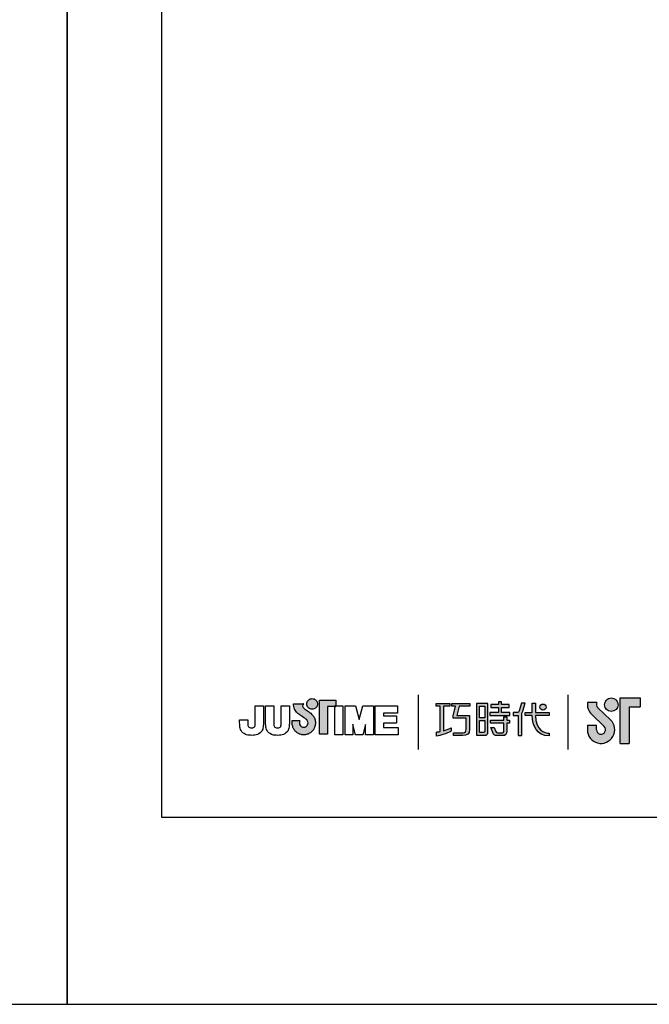
# Model space of a CAD drawing. Units: millimetres. Extents: x 20 to 1428, y -186 to 890.
# Drawn here: x 226 to 280, y 593 to 678 of the extents above; entities that cross this region are included whole.
import ezdxf

# ---------------------------------------------------------------- set-up
doc = ezdxf.new("R2010")
doc.units = ezdxf.units.MM
doc.layers.add('A5', color=136, linetype='Continuous')
doc.layers.add('圖紙邊界', color=1, linetype='Continuous', plot=False)

msp = doc.modelspace()

# ---------------------------------------------------------------- hatches: boundary and pattern name
h = msp.add_hatch(color=256)
h.paths.add_polyline_path([(250.897, 618.204), (250.806, 618.276), (250.707, 618.349), (250.61, 618.419), (250.52, 618.481), (250.447, 618.531), (250.398, 618.565), (250.38, 618.577), (250.328, 618.609), (250.231, 618.696), (250.177, 618.821), (250.207, 618.946), (250.266, 619.018), (250.297, 619.041), (249.414, 619.041), (249.414, 618.912), (249.424, 618.784), (249.452, 618.666), (249.493, 618.56), (249.544, 618.465), (249.602, 618.382), (249.664, 618.309), (249.725, 618.248), (249.783, 618.198), (249.833, 618.159), (249.874, 618.132), (249.901, 618.115), (249.91, 618.11), (249.931, 618.095), (249.987, 618.056), (250.069, 617.998), (250.168, 617.927), (250.274, 617.85), (250.379, 617.771), (250.474, 617.698), (250.549, 617.637), (250.595, 617.593), (250.633, 617.526), (250.656, 617.451), (250.664, 617.371), (250.655, 617.283), (250.627, 617.203), (250.583, 617.132), (250.526, 617.073), (250.457, 617.029), (250.38, 617), (250.295, 616.99), (250.211, 616.999), (250.134, 617.027), (250.066, 617.07), (250.009, 617.128), (249.966, 617.199), (249.937, 617.28), (249.925, 617.371), (249.93, 617.433), (249.937, 617.525), (249.941, 617.573), (249.275, 617.573), (249.284, 617.371), (249.287, 617.289), (249.296, 617.21), (249.311, 617.132), (249.331, 617.057), (249.357, 616.984), (249.387, 616.913), (249.423, 616.846), (249.462, 616.781), (249.507, 616.72), (249.555, 616.663), (249.607, 616.609), (249.663, 616.559), (249.723, 616.514), (249.785, 616.473), (249.851, 616.437), (249.919, 616.405), (249.99, 616.379), (250.064, 616.358), (250.139, 616.343), (250.216, 616.334), (250.295, 616.331), (250.374, 616.334), (250.451, 616.343), (250.526, 616.358), (250.6, 616.379), (250.67, 616.405), (250.739, 616.437), (250.804, 616.473), (250.867, 616.514), (250.926, 616.559), (250.982, 616.609), (251.034, 616.663), (251.082, 616.72), (251.126, 616.781), (251.166, 616.846), (251.201, 616.913), (251.232, 616.984), (251.257, 617.057), (251.277, 617.132), (251.292, 617.21), (251.301, 617.289), (251.304, 617.371), (251.3, 617.462), (251.289, 617.551), (251.271, 617.637), (251.245, 617.721), (251.214, 617.801), (251.176, 617.878), (251.132, 617.951), (251.083, 618.02), (251.029, 618.084), (250.974, 618.139)])
h.paths.add_polyline_path([(251.425, 618.78), (251.459, 618.852), (251.481, 618.931), (251.488, 619.014), (251.481, 619.097), (251.459, 619.176), (251.425, 619.248), (251.379, 619.313), (251.323, 619.368), (251.259, 619.414), (251.187, 619.448), (251.108, 619.47), (251.025, 619.477), (250.941, 619.47), (250.863, 619.448), (250.791, 619.414), (250.726, 619.368), (250.67, 619.313), (250.625, 619.248), (250.59, 619.176), (250.569, 619.097), (250.561, 619.014), (250.569, 618.931), (250.59, 618.852), (250.625, 618.78), (250.67, 618.716), (250.726, 618.66), (250.791, 618.614), (250.863, 618.58), (250.941, 618.558), (251.025, 618.551), (251.108, 618.558), (251.187, 618.58), (251.259, 618.614), (251.323, 618.66), (251.379, 618.716)])
h.paths.add_polyline_path([(252.345, 618.792), (252.989, 618.792), (252.989, 618.863), (253.08, 618.863), (253.08, 619.352), (251.676, 619.352), (251.676, 616.383), (252.345, 616.383)])
at = {"ltscale": 10}
h = msp.add_hatch(color=256, dxfattribs=at)
edge = h.paths.add_edge_path(flags=17)
edge.add_arc((271.088, 618.74), 0.269, 0, 360)
edge = h.paths.add_edge_path()
edge.add_spline(control_points=[(264.736, 619.07), (264.736, 619.07), (264.736, 618.825), (264.736, 618.825)], knot_values=[16, 16, 16, 16, 17, 17, 17, 17], degree=3, periodic=0)
edge.add_spline(control_points=[(264.736, 618.825), (264.736, 618.825), (263.814, 618.825), (263.814, 618.825)], knot_values=[0, 0, 0, 0, 1, 1, 1, 1], degree=3, periodic=0)
edge.add_spline(control_points=[(263.814, 618.825), (263.814, 618.825), (263.592, 618.015), (263.592, 618.015)], knot_values=[1, 1, 1, 1, 2, 2, 2, 2], degree=3, periodic=0)
edge.add_spline(control_points=[(263.592, 618.015), (263.592, 618.015), (264.71, 618.015), (264.71, 618.015)], knot_values=[2, 2, 2, 2, 3, 3, 3, 3], degree=3, periodic=0)
edge.add_spline(control_points=[(264.71, 618.015), (264.71, 618.015), (264.71, 616.811), (264.71, 616.811)], knot_values=[3, 3, 3, 3, 4, 4, 4, 4], degree=3, periodic=0)
edge.add_spline(control_points=[(264.71, 616.811), (264.71, 616.374), (264.461, 616.27), (264.123, 616.27)], knot_values=[4, 4, 4, 4, 5, 5, 5, 5], degree=3, periodic=0)
edge.add_spline(control_points=[(264.123, 616.27), (264.123, 616.27), (263.301, 616.271), (263.301, 616.271)], knot_values=[5, 5, 5, 5, 6, 6, 6, 6], degree=3, periodic=0)
edge.add_spline(control_points=[(263.301, 616.271), (263.301, 616.271), (263.301, 616.518), (263.301, 616.518)], knot_values=[6, 6, 6, 6, 7, 7, 7, 7], degree=3, periodic=0)
edge.add_spline(control_points=[(263.301, 616.518), (263.301, 616.518), (264.148, 616.517), (264.148, 616.517)], knot_values=[7, 7, 7, 7, 8, 8, 8, 8], degree=3, periodic=0)
edge.add_spline(control_points=[(264.148, 616.517), (264.32, 616.517), (264.408, 616.613), (264.408, 616.791)], knot_values=[8, 8, 8, 8, 9, 9, 9, 9], degree=3, periodic=0)
edge.add_spline(control_points=[(264.408, 616.791), (264.408, 616.791), (264.408, 617.768), (264.408, 617.768)], knot_values=[9, 9, 9, 9, 10, 10, 10, 10], degree=3, periodic=0)
edge.add_spline(control_points=[(264.408, 617.768), (264.408, 617.768), (263.267, 617.768), (263.267, 617.768)], knot_values=[10, 10, 10, 10, 11, 11, 11, 11], degree=3, periodic=0)
edge.add_spline(control_points=[(263.267, 617.768), (263.267, 617.768), (263.267, 617.992), (263.267, 617.992)], knot_values=[11, 11, 11, 11, 12, 12, 12, 12], degree=3, periodic=0)
edge.add_spline(control_points=[(263.267, 617.992), (263.267, 617.992), (263.488, 618.825), (263.488, 618.825)], knot_values=[12, 12, 12, 12, 13, 13, 13, 13], degree=3, periodic=0)
edge.add_spline(control_points=[(263.488, 618.825), (263.488, 618.825), (263.16, 618.825), (263.16, 618.825)], knot_values=[13, 13, 13, 13, 14, 14, 14, 14], degree=3, periodic=0)
edge.add_spline(control_points=[(263.16, 618.825), (263.16, 618.825), (263.16, 619.07), (263.16, 619.07)], knot_values=[14, 14, 14, 14, 15, 15, 15, 15], degree=3, periodic=0)
edge.add_spline(control_points=[(263.16, 619.07), (263.16, 619.07), (264.736, 619.07), (264.736, 619.07)], knot_values=[15, 15, 15, 15, 16, 16, 16, 16], degree=3, periodic=0)
edge = h.paths.add_edge_path()
edge.add_spline(control_points=[(262.989, 619.07), (262.989, 619.07), (262.989, 618.823), (262.989, 618.823)], knot_values=[11, 11, 11, 11, 12, 12, 12, 12], degree=3, periodic=0)
edge.add_spline(control_points=[(262.989, 618.823), (262.989, 618.823), (262.454, 618.822), (262.454, 618.822)], knot_values=[0, 0, 0, 0, 1, 1, 1, 1], degree=3, periodic=0)
edge.add_spline(control_points=[(262.454, 618.822), (262.454, 618.822), (262.454, 616.694), (262.454, 616.694)], knot_values=[1, 1, 1, 1, 2, 2, 2, 2], degree=3, periodic=0)
edge.add_spline(control_points=[(262.454, 616.694), (262.658, 616.75), (262.874, 616.827), (263.096, 616.947)], knot_values=[2, 2, 2, 2, 3, 3, 3, 3], degree=3, periodic=0)
edge.add_spline(control_points=[(263.096, 616.947), (263.096, 616.947), (263.096, 616.653), (263.096, 616.653)], knot_values=[3, 3, 3, 3, 4, 4, 4, 4], degree=3, periodic=0)
edge.add_spline(control_points=[(263.096, 616.653), (263.096, 616.653), (262.701, 616.377), (261.825, 616.226)], knot_values=[4, 4, 4, 4, 5, 5, 5, 5], degree=3, periodic=0)
edge.add_spline(control_points=[(261.825, 616.226), (261.825, 616.226), (261.825, 616.574), (261.825, 616.574)], knot_values=[5, 5, 5, 5, 6, 6, 6, 6], degree=3, periodic=0)
edge.add_spline(control_points=[(261.825, 616.574), (261.9, 616.58), (262.016, 616.594), (262.155, 616.621)], knot_values=[6, 6, 6, 6, 7, 7, 7, 7], degree=3, periodic=0)
edge.add_spline(control_points=[(262.155, 616.621), (262.155, 616.621), (262.155, 618.822), (262.155, 618.822)], knot_values=[7, 7, 7, 7, 8, 8, 8, 8], degree=3, periodic=0)
edge.add_spline(control_points=[(262.155, 618.822), (262.155, 618.822), (261.816, 618.823), (261.816, 618.823)], knot_values=[8, 8, 8, 8, 9, 9, 9, 9], degree=3, periodic=0)
edge.add_spline(control_points=[(261.816, 618.823), (261.816, 618.823), (261.816, 619.07), (261.816, 619.07)], knot_values=[9, 9, 9, 9, 10, 10, 10, 10], degree=3, periodic=0)
edge.add_spline(control_points=[(261.816, 619.07), (261.816, 619.07), (262.989, 619.07), (262.989, 619.07)], knot_values=[10, 10, 10, 10, 11, 11, 11, 11], degree=3, periodic=0)
edge = h.paths.add_edge_path()
edge.add_spline(control_points=[(269.536, 618.02), (269.536, 618.02), (269.536, 618.271), (269.536, 618.271)], knot_values=[11, 11, 11, 11, 12, 12, 12, 12], degree=3, periodic=0)
edge.add_spline(control_points=[(269.536, 618.271), (269.536, 618.271), (270.149, 618.271), (270.149, 618.271)], knot_values=[0, 0, 0, 0, 1, 1, 1, 1], degree=3, periodic=0)
edge.add_spline(control_points=[(270.149, 618.271), (270.149, 618.271), (270.149, 619.078), (270.149, 619.078)], knot_values=[1, 1, 1, 1, 2, 2, 2, 2], degree=3, periodic=0)
edge.add_spline(control_points=[(270.149, 619.078), (270.149, 619.078), (270.434, 619.078), (270.434, 619.078)], knot_values=[2, 2, 2, 2, 3, 3, 3, 3], degree=3, periodic=0)
edge.add_spline(control_points=[(270.434, 619.078), (270.434, 619.078), (270.434, 618.271), (270.434, 618.271)], knot_values=[3, 3, 3, 3, 4, 4, 4, 4], degree=3, periodic=0)
edge.add_spline(control_points=[(270.434, 618.271), (270.434, 618.271), (271.616, 618.271), (271.616, 618.271)], knot_values=[4, 4, 4, 4, 5, 5, 5, 5], degree=3, periodic=0)
edge.add_spline(control_points=[(271.616, 618.271), (271.616, 618.271), (271.616, 618.02), (271.616, 618.02)], knot_values=[5, 5, 5, 5, 6, 6, 6, 6], degree=3, periodic=0)
edge.add_spline(control_points=[(271.616, 618.02), (271.616, 618.02), (270.434, 618.02), (270.434, 618.02)], knot_values=[6, 6, 6, 6, 7, 7, 7, 7], degree=3, periodic=0)
edge.add_spline(control_points=[(270.434, 618.02), (270.454, 616.675), (271.25, 616.476), (271.623, 616.476)], knot_values=[7, 7, 7, 7, 8, 8, 8, 8], degree=3, periodic=0)
edge.add_spline(control_points=[(271.623, 616.476), (271.623, 616.476), (271.623, 616.243), (271.623, 616.243)], knot_values=[8, 8, 8, 8, 9, 9, 9, 9], degree=3, periodic=0)
edge.add_spline(control_points=[(271.623, 616.243), (270.551, 616.243), (270.166, 617.091), (270.149, 618.02)], knot_values=[9, 9, 9, 9, 10, 10, 10, 10], degree=3, periodic=0)
edge.add_spline(control_points=[(270.149, 618.02), (270.149, 618.02), (269.536, 618.02), (269.536, 618.02)], knot_values=[10, 10, 10, 10, 11, 11, 11, 11], degree=3, periodic=0)
edge = h.paths.add_edge_path()
edge.add_spline(control_points=[(266.549, 616.98), (266.549, 616.98), (266.833, 616.98), (266.833, 616.98)], knot_values=[21, 21, 21, 21, 22, 22, 22, 22], degree=3, periodic=0)
edge.add_spline(control_points=[(266.833, 616.98), (266.833, 616.98), (266.998, 616.618), (266.998, 616.618)], knot_values=[0, 0, 0, 0, 1, 1, 1, 1], degree=3, periodic=0)
edge.add_spline(control_points=[(266.998, 616.618), (267.024, 616.553), (267.078, 616.52), (267.149, 616.52)], knot_values=[1, 1, 1, 1, 2, 2, 2, 2], degree=3, periodic=0)
edge.add_spline(control_points=[(267.149, 616.52), (267.149, 616.52), (267.297, 616.52), (267.297, 616.52)], knot_values=[2, 2, 2, 2, 3, 3, 3, 3], degree=3, periodic=0)
edge.add_spline(control_points=[(267.297, 616.52), (267.297, 616.52), (267.573, 616.52), (267.573, 616.52)], knot_values=[3, 3, 3, 3, 4, 4, 4, 4], degree=3, periodic=0)
edge.add_spline(control_points=[(267.573, 616.52), (267.666, 616.52), (267.676, 616.558), (267.676, 616.654)], knot_values=[4, 4, 4, 4, 5, 5, 5, 5], degree=3, periodic=0)
edge.add_spline(control_points=[(267.676, 616.654), (267.676, 616.654), (267.676, 617.354), (267.676, 617.354)], knot_values=[5, 5, 5, 5, 6, 6, 6, 6], degree=3, periodic=0)
edge.add_spline(control_points=[(267.676, 617.354), (267.676, 617.354), (266.534, 617.354), (266.534, 617.354)], knot_values=[6, 6, 6, 6, 7, 7, 7, 7], degree=3, periodic=0)
edge.add_spline(control_points=[(266.534, 617.354), (266.534, 617.354), (266.534, 617.605), (266.534, 617.605)], knot_values=[7, 7, 7, 7, 8, 8, 8, 8], degree=3, periodic=0)
edge.add_spline(control_points=[(266.534, 617.605), (266.534, 617.605), (267.676, 617.605), (267.676, 617.605)], knot_values=[8, 8, 8, 8, 9, 9, 9, 9], degree=3, periodic=0)
edge.add_spline(control_points=[(267.676, 617.605), (267.676, 617.605), (267.676, 617.895), (267.676, 617.895)], knot_values=[9, 9, 9, 9, 10, 10, 10, 10], degree=3, periodic=0)
edge.add_spline(control_points=[(267.676, 617.895), (267.676, 617.895), (267.938, 617.895), (267.938, 617.895)], knot_values=[10, 10, 10, 10, 11, 11, 11, 11], degree=3, periodic=0)
edge.add_spline(control_points=[(267.938, 617.895), (267.938, 617.895), (267.938, 617.605), (267.938, 617.605)], knot_values=[11, 11, 11, 11, 12, 12, 12, 12], degree=3, periodic=0)
edge.add_spline(control_points=[(267.938, 617.605), (267.938, 617.605), (268.179, 617.605), (268.179, 617.605)], knot_values=[12, 12, 12, 12, 13, 13, 13, 13], degree=3, periodic=0)
edge.add_spline(control_points=[(268.179, 617.605), (268.179, 617.605), (268.179, 617.354), (268.179, 617.354)], knot_values=[13, 13, 13, 13, 14, 14, 14, 14], degree=3, periodic=0)
edge.add_spline(control_points=[(268.179, 617.354), (268.179, 617.354), (267.938, 617.354), (267.938, 617.354)], knot_values=[14, 14, 14, 14, 15, 15, 15, 15], degree=3, periodic=0)
edge.add_spline(control_points=[(267.938, 617.354), (267.938, 617.354), (267.938, 616.65), (267.938, 616.65)], knot_values=[15, 15, 15, 15, 16, 16, 16, 16], degree=3, periodic=0)
edge.add_spline(control_points=[(267.938, 616.65), (267.938, 616.354), (267.833, 616.271), (267.584, 616.271)], knot_values=[16, 16, 16, 16, 17, 17, 17, 17], degree=3, periodic=0)
edge.add_spline(control_points=[(267.584, 616.271), (267.584, 616.271), (267.287, 616.271), (267.287, 616.271)], knot_values=[17, 17, 17, 17, 18, 18, 18, 18], degree=3, periodic=0)
edge.add_spline(control_points=[(267.287, 616.271), (267.287, 616.271), (266.995, 616.271), (266.995, 616.271)], knot_values=[18, 18, 18, 18, 19, 19, 19, 19], degree=3, periodic=0)
edge.add_spline(control_points=[(266.995, 616.271), (266.927, 616.271), (266.847, 616.307), (266.797, 616.403)], knot_values=[19, 19, 19, 19, 20, 20, 20, 20], degree=3, periodic=0)
edge.add_spline(control_points=[(266.797, 616.403), (266.797, 616.403), (266.549, 616.98), (266.549, 616.98)], knot_values=[20, 20, 20, 20, 21, 21, 21, 21], degree=3, periodic=0)
edge = h.paths.add_edge_path()
edge.add_spline(control_points=[(266.306, 616.581), (266.306, 616.581), (266.306, 619.068), (266.306, 619.068)], knot_values=[4, 4, 4, 4, 5, 5, 5, 5], degree=3, periodic=0)
edge.add_spline(control_points=[(266.306, 619.068), (266.306, 619.068), (265.31, 619.068), (265.31, 619.068)], knot_values=[0, 0, 0, 0, 1, 1, 1, 1], degree=3, periodic=0)
edge.add_spline(control_points=[(265.31, 619.068), (265.31, 619.068), (265.31, 616.295), (265.31, 616.295)], knot_values=[1, 1, 1, 1, 2, 2, 2, 2], degree=3, periodic=0)
edge.add_spline(control_points=[(265.31, 616.295), (265.31, 616.295), (266.01, 616.295), (266.01, 616.295)], knot_values=[2, 2, 2, 2, 3, 3, 3, 3], degree=3, periodic=0)
edge.add_spline(control_points=[(266.01, 616.295), (266.152, 616.295), (266.306, 616.407), (266.306, 616.581)], knot_values=[3, 3, 3, 3, 4, 4, 4, 4], degree=3, periodic=0)
edge = h.paths.add_edge_path(flags=16)
edge.add_spline(control_points=[(266.04, 617.577), (266.04, 617.577), (266.04, 616.661), (266.04, 616.661)], knot_values=[4, 4, 4, 4, 5, 5, 5, 5], degree=3, periodic=0)
edge.add_spline(control_points=[(266.04, 616.661), (266.04, 616.582), (265.988, 616.542), (265.909, 616.542)], knot_values=[0, 0, 0, 0, 1, 1, 1, 1], degree=3, periodic=0)
edge.add_spline(control_points=[(265.909, 616.542), (265.909, 616.542), (265.573, 616.542), (265.573, 616.542)], knot_values=[1, 1, 1, 1, 2, 2, 2, 2], degree=3, periodic=0)
edge.add_spline(control_points=[(265.573, 616.542), (265.573, 616.542), (265.573, 617.577), (265.573, 617.577)], knot_values=[2, 2, 2, 2, 3, 3, 3, 3], degree=3, periodic=0)
edge.add_spline(control_points=[(265.573, 617.577), (265.573, 617.577), (266.04, 617.577), (266.04, 617.577)], knot_values=[3, 3, 3, 3, 4, 4, 4, 4], degree=3, periodic=0)
h.paths.add_polyline_path([(266.04, 618.821), (266.04, 617.824), (265.573, 617.824), (265.573, 618.821)], flags=16)
edge = h.paths.add_edge_path()
edge.add_spline(control_points=[(269.236, 618.133), (269.236, 618.133), (269.393, 618.541), (269.528, 619.071)], knot_values=[9, 9, 9, 9, 10, 10, 10, 10], degree=3, periodic=0)
edge.add_spline(control_points=[(269.528, 619.071), (269.474, 619.071), (269.217, 619.071), (269.217, 619.071)], knot_values=[0, 0, 0, 0, 1, 1, 1, 1], degree=3, periodic=0)
edge.add_spline(control_points=[(269.217, 619.071), (269.217, 619.071), (269.019, 618.42), (269.019, 618.42)], knot_values=[1, 1, 1, 1, 2, 2, 2, 2], degree=3, periodic=0)
edge.add_spline(control_points=[(269.019, 618.42), (268.99, 618.342), (268.943, 618.272), (268.871, 618.272)], knot_values=[2, 2, 2, 2, 3, 3, 3, 3], degree=3, periodic=0)
edge.add_spline(control_points=[(268.871, 618.272), (268.871, 618.272), (268.482, 618.272), (268.482, 618.272)], knot_values=[3, 3, 3, 3, 4, 4, 4, 4], degree=3, periodic=0)
edge.add_spline(control_points=[(268.482, 618.272), (268.482, 618.272), (268.482, 618.02), (268.482, 618.02)], knot_values=[4, 4, 4, 4, 5, 5, 5, 5], degree=3, periodic=0)
edge.add_spline(control_points=[(268.482, 618.02), (268.482, 618.02), (268.932, 618.02), (268.932, 618.02)], knot_values=[5, 5, 5, 5, 6, 6, 6, 6], degree=3, periodic=0)
edge.add_spline(control_points=[(268.932, 618.02), (268.932, 618.02), (268.932, 616.27), (268.932, 616.27)], knot_values=[6, 6, 6, 6, 7, 7, 7, 7], degree=3, periodic=0)
edge.add_spline(control_points=[(268.932, 616.27), (268.932, 616.27), (269.236, 616.27), (269.236, 616.27)], knot_values=[7, 7, 7, 7, 8, 8, 8, 8], degree=3, periodic=0)
edge.add_spline(control_points=[(269.236, 616.27), (269.236, 616.27), (269.236, 618.133), (269.236, 618.133)], knot_values=[8, 8, 8, 8, 9, 9, 9, 9], degree=3, periodic=0)
h.paths.add_polyline_path([(267.483, 618.705), (268.138, 618.705), (268.138, 618.955), (267.483, 618.955), (267.483, 619.194), (267.21, 619.194), (267.21, 618.955), (266.548, 618.955), (266.548, 618.705), (267.21, 618.705), (267.21, 618.267), (266.479, 618.267), (266.479, 618.02), (268.22, 618.02), (268.22, 618.267), (267.483, 618.267)])
h = msp.add_hatch(color=256)
h.paths.add_polyline_path([(275.775, 619.151), (274.956, 619.151, 0.241208), (275.305, 618.125), (276.407, 617.059, -1.509937), (275.735, 616.775), (275.735, 617.171), (274.943, 617.171), (274.943, 616.775, 1.509937), (276.958, 617.628), (275.856, 618.694, -0.323109)])
h.paths.add_polyline_path([(279.537, 619.547), (277.794, 619.547), (277.794, 615.587), (278.586, 615.587), (278.586, 618.755), (279.537, 618.755)])
msp.add_hatch(color=256).paths.add_polyline_path([(276.433, 618.953, 1), (277.621, 618.953, 1)])

# ---------------------------------------------------------------- linework, layer by layer
for p, q in [((260.243, 619.821), (260.243, 615.059)), ((273.285, 615.059), (273.285, 619.821)), ((246.078, 618.863), (246.79, 618.863)), ((246.078, 617.474), (246.078, 618.863)), ((246.79, 618.863), (246.79, 617.537)), ((246.972, 618.863), (247.684, 618.863)), ((246.972, 617.519), (246.972, 618.863)), ((247.684, 618.863), (247.684, 617.5)), ((248.332, 618.863), (249.044, 618.863)), ((248.332, 617.474), (248.332, 618.863)), ((249.044, 618.863), (249.044, 617.537)), ((249.414, 619.041), (250.297, 619.041)), ((249.414, 618.912), (249.414, 619.041)), ((249.424, 618.784), (249.414, 618.912)), ((249.452, 618.666), (249.424, 618.784)), ((250.207, 618.946), (250.177, 618.821)), ((250.177, 618.821), (250.231, 618.696)), ((250.266, 619.018), (250.207, 618.946)), ((250.297, 619.041), (250.266, 619.018)), ((250.561, 619.014), (250.569, 619.097)), ((250.569, 618.931), (250.561, 619.014)), ((250.569, 619.097), (250.59, 619.176)), ((250.59, 618.852), (250.569, 618.931)), ((250.59, 619.176), (250.625, 619.248)), ((250.625, 618.78), (250.59, 618.852)), ((250.625, 619.248), (250.67, 619.313)), ((250.67, 618.716), (250.625, 618.78)), ((250.67, 619.313), (250.726, 619.368)), ((250.726, 619.368), (250.791, 619.414)), ((250.791, 619.414), (250.863, 619.448)), ((250.863, 619.448), (250.941, 619.47)), ((250.941, 619.47), (251.025, 619.477)), ((251.025, 619.477), (251.108, 619.47)), ((251.108, 619.47), (251.187, 619.448)), ((251.187, 619.448), (251.259, 619.414)), ((251.259, 619.414), (251.323, 619.368)), ((251.323, 619.368), (251.379, 619.313)), ((251.379, 619.313), (251.425, 619.248)), ((251.425, 618.78), (251.379, 618.716)), ((251.425, 619.248), (251.459, 619.176)), ((251.459, 618.852), (251.425, 618.78)), ((251.459, 619.176), (251.481, 619.097)), ((251.481, 618.931), (251.459, 618.852)), ((251.481, 619.097), (251.488, 619.014)), ((251.488, 619.014), (251.481, 618.931)), ((251.676, 619.352), (253.08, 619.352)), ((251.676, 616.383), (251.676, 619.352)), ((253.08, 618.792), (252.345, 618.792)), ((252.345, 618.792), (252.345, 616.383)), ((253.08, 618.863), (252.989, 618.863)), ((252.989, 618.863), (252.989, 618.792)), ((252.989, 618.863), (253.702, 618.863)), ((252.989, 616.328), (252.989, 618.863)), ((252.989, 618.792), (253.08, 618.792)), ((253.08, 619.352), (253.08, 618.792)), ((253.08, 618.792), (253.08, 618.863)), ((253.702, 618.863), (253.702, 616.328)), ((253.883, 618.863), (254.795, 618.863)), ((253.883, 616.328), (253.883, 618.863)), ((254.795, 618.863), (255.112, 617.671)), ((255.112, 617.671), (255.426, 618.863)), ((255.426, 618.863), (256.341, 618.863)), ((256.341, 618.863), (256.341, 616.328)), ((256.502, 618.863), (258.447, 618.863)), ((256.502, 616.328), (256.502, 618.863)), ((258.447, 618.863), (258.447, 618.225)), ((275.775, 619.151), (274.956, 619.151)), ((277.794, 615.587), (277.794, 619.547)), ((277.794, 619.547), (279.537, 619.547)), ((278.586, 618.755), (278.586, 615.587)), ((278.586, 618.755), (279.537, 618.755)), ((279.537, 619.547), (279.537, 618.755)), ((249.493, 618.56), (249.452, 618.666)), ((249.544, 618.465), (249.493, 618.56)), ((249.602, 618.382), (249.544, 618.465)), ((249.664, 618.309), (249.602, 618.382)), ((249.725, 618.248), (249.664, 618.309)), ((249.783, 618.198), (249.725, 618.248)), ((249.833, 618.159), (249.783, 618.198)), ((249.874, 618.132), (249.833, 618.159)), ((249.901, 618.115), (249.874, 618.132)), ((249.91, 618.11), (249.901, 618.115)), ((249.931, 618.095), (249.91, 618.11)), ((249.987, 618.056), (249.931, 618.095)), ((250.069, 617.998), (249.987, 618.056)), ((250.168, 617.927), (250.069, 617.998)), ((250.274, 617.85), (250.168, 617.927)), ((250.231, 618.696), (250.328, 618.609)), ((250.328, 618.609), (250.38, 618.577)), ((250.38, 618.577), (250.398, 618.565)), ((250.398, 618.565), (250.447, 618.531)), ((250.447, 618.531), (250.52, 618.481)), ((250.52, 618.481), (250.61, 618.419)), ((250.61, 618.419), (250.707, 618.349)), ((250.726, 618.66), (250.67, 618.716)), ((250.707, 618.349), (250.806, 618.276)), ((250.791, 618.614), (250.726, 618.66)), ((250.863, 618.58), (250.791, 618.614)), ((250.806, 618.276), (250.897, 618.204)), ((250.941, 618.558), (250.863, 618.58)), ((250.897, 618.204), (250.974, 618.139)), ((251.025, 618.551), (250.941, 618.558)), ((250.974, 618.139), (251.029, 618.084)), ((251.108, 618.558), (251.025, 618.551)), ((251.029, 618.084), (251.083, 618.02)), ((251.083, 618.02), (251.132, 617.951)), ((251.187, 618.58), (251.108, 618.558)), ((251.132, 617.951), (251.176, 617.878)), ((251.259, 618.614), (251.187, 618.58)), ((251.323, 618.66), (251.259, 618.614)), ((251.379, 618.716), (251.323, 618.66)), ((257.215, 618.225), (257.215, 617.97)), ((258.447, 618.225), (257.215, 618.225)), ((257.215, 617.97), (258.362, 617.97)), ((258.362, 617.97), (258.362, 617.334)), ((275.305, 618.125), (276.407, 617.059)), ((275.856, 618.694), (276.958, 617.628)), ((244.718, 617.491), (244.718, 617.635)), ((244.718, 617.635), (245.43, 617.635)), ((245.43, 617.635), (245.43, 617.473)), ((249.275, 617.573), (249.941, 617.573)), ((249.284, 617.371), (249.275, 617.573)), ((249.287, 617.289), (249.284, 617.371)), ((249.296, 617.21), (249.287, 617.289)), ((249.311, 617.132), (249.296, 617.21)), ((249.331, 617.057), (249.311, 617.132)), ((249.357, 616.984), (249.331, 617.057)), ((249.93, 617.433), (249.925, 617.371)), ((249.925, 617.371), (249.937, 617.28)), ((249.937, 617.525), (249.93, 617.433)), ((249.941, 617.573), (249.937, 617.525)), ((249.937, 617.28), (249.966, 617.199)), ((249.966, 617.199), (250.009, 617.128)), ((250.009, 617.128), (250.066, 617.07)), ((250.066, 617.07), (250.134, 617.027)), ((250.379, 617.771), (250.274, 617.85)), ((250.474, 617.698), (250.379, 617.771)), ((250.457, 617.029), (250.526, 617.073)), ((250.549, 617.637), (250.474, 617.698)), ((250.526, 617.073), (250.583, 617.132)), ((250.595, 617.593), (250.549, 617.637)), ((250.583, 617.132), (250.627, 617.203)), ((250.633, 617.526), (250.595, 617.593)), ((250.627, 617.203), (250.655, 617.283)), ((250.656, 617.451), (250.633, 617.526)), ((250.655, 617.283), (250.664, 617.371)), ((250.664, 617.371), (250.656, 617.451)), ((251.176, 617.878), (251.214, 617.801)), ((251.214, 617.801), (251.245, 617.721)), ((251.257, 617.057), (251.232, 616.984)), ((251.245, 617.721), (251.271, 617.637)), ((251.277, 617.132), (251.257, 617.057)), ((251.271, 617.637), (251.289, 617.551)), ((251.292, 617.21), (251.277, 617.132)), ((251.289, 617.551), (251.3, 617.462)), ((251.301, 617.289), (251.292, 617.21)), ((251.3, 617.462), (251.304, 617.371)), ((251.304, 617.371), (251.301, 617.289)), ((254.563, 617.249), (254.563, 616.328)), ((254.791, 616.328), (254.563, 617.235)), ((255.661, 617.239), (255.431, 616.328)), ((255.661, 616.328), (255.661, 617.245)), ((257.215, 617.334), (257.215, 616.964)), ((258.362, 617.334), (257.215, 617.334)), ((274.943, 617.171), (275.735, 617.171)), ((274.943, 617.171), (274.943, 616.715)), ((275.735, 616.775), (275.735, 617.171)), ((249.387, 616.913), (249.357, 616.984)), ((249.423, 616.846), (249.387, 616.913)), ((249.462, 616.781), (249.423, 616.846)), ((249.507, 616.72), (249.462, 616.781)), ((249.555, 616.663), (249.507, 616.72)), ((249.607, 616.609), (249.555, 616.663)), ((249.663, 616.559), (249.607, 616.609)), ((249.723, 616.514), (249.663, 616.559)), ((249.785, 616.473), (249.723, 616.514)), ((249.851, 616.437), (249.785, 616.473)), ((249.919, 616.405), (249.851, 616.437)), ((249.99, 616.379), (249.919, 616.405)), ((250.064, 616.358), (249.99, 616.379)), ((250.139, 616.343), (250.064, 616.358)), ((250.134, 617.027), (250.211, 616.999)), ((250.216, 616.334), (250.139, 616.343)), ((250.211, 616.999), (250.295, 616.99)), ((250.295, 616.331), (250.216, 616.334)), ((250.295, 616.99), (250.38, 617)), ((250.374, 616.334), (250.295, 616.331)), ((250.451, 616.343), (250.374, 616.334)), ((250.38, 617), (250.457, 617.029)), ((250.526, 616.358), (250.451, 616.343)), ((250.6, 616.379), (250.526, 616.358)), ((250.67, 616.405), (250.6, 616.379)), ((250.739, 616.437), (250.67, 616.405)), ((250.804, 616.473), (250.739, 616.437)), ((250.867, 616.514), (250.804, 616.473)), ((250.926, 616.559), (250.867, 616.514)), ((250.982, 616.609), (250.926, 616.559)), ((251.034, 616.663), (250.982, 616.609)), ((251.082, 616.72), (251.034, 616.663)), ((251.126, 616.781), (251.082, 616.72)), ((251.166, 616.846), (251.126, 616.781)), ((251.201, 616.913), (251.166, 616.846)), ((251.232, 616.984), (251.201, 616.913)), ((252.345, 616.383), (251.676, 616.383)), ((253.702, 616.328), (252.989, 616.328)), ((254.563, 616.328), (253.883, 616.328)), ((255.431, 616.328), (254.791, 616.328)), ((256.341, 616.328), (255.661, 616.328)), ((258.491, 616.328), (256.502, 616.328)), ((257.215, 616.964), (258.491, 616.964)), ((258.491, 616.964), (258.491, 616.328)), ((277.794, 615.587), (278.586, 615.587))]:
    msp.add_line(p, q)
at = {"color": 7}
for p, q in [((265.573, 617.824), (265.573, 618.821)), ((265.573, 618.821), (266.04, 618.821)), ((266.04, 618.821), (266.04, 617.824)), ((267.21, 618.955), (266.548, 618.955)), ((266.548, 618.955), (266.548, 618.705)), ((267.483, 619.194), (267.21, 619.194)), ((267.21, 619.194), (267.21, 618.955)), ((267.483, 618.955), (267.483, 619.194)), ((268.138, 618.955), (267.483, 618.955)), ((268.138, 618.705), (268.138, 618.955)), ((267.21, 618.267), (266.479, 618.267)), ((266.479, 618.267), (266.479, 618.02)), ((266.479, 618.02), (268.22, 618.02)), ((266.548, 618.705), (267.21, 618.705)), ((267.21, 618.705), (267.21, 618.267)), ((267.483, 618.267), (267.483, 618.705)), ((267.483, 618.705), (268.138, 618.705)), ((268.22, 618.267), (267.483, 618.267)), ((268.22, 618.02), (268.22, 618.267)), ((266.04, 617.824), (265.573, 617.824))]:
    msp.add_line(p, q, dxfattribs=at)
for points in [[(246.79, 617.538), (246.79, 617.458), (246.79, 617.375), (246.789, 617.288), (246.785, 617.198), (246.778, 617.107), (246.766, 617.015), (246.747, 616.924), (246.722, 616.834), (246.687, 616.748), (246.641, 616.665), (246.584, 616.587), (246.495, 616.5), (246.389, 616.426), (246.269, 616.366), (246.163, 616.331), (246.047, 616.307), (245.92, 616.294), (245.782, 616.289), (245.651, 616.292), (245.531, 616.302), (245.422, 616.318), (245.322, 616.342), (245.234, 616.374), (245.113, 616.438), (245.009, 616.515), (244.921, 616.605), (244.852, 616.703), (244.801, 616.804), (244.767, 616.908), (244.751, 616.987), (244.739, 617.068), (244.73, 617.158), (244.723, 617.258), (244.719, 617.368), (244.718, 617.491)], [(245.43, 617.474), (245.432, 617.31), (245.438, 617.204), (245.445, 617.145), (245.465, 617.084), (245.496, 617.035), (245.538, 616.994), (245.594, 616.963), (245.669, 616.942), (245.768, 616.934), (245.867, 616.941), (245.938, 616.961), (245.986, 616.988), (246.022, 617.024), (246.046, 617.064), (246.06, 617.111), (246.07, 617.193), (246.076, 617.316), (246.078, 617.475)], [(249.044, 617.538), (249.045, 617.458), (249.044, 617.375), (249.043, 617.288), (249.039, 617.198), (249.032, 617.107), (249.02, 617.015), (249.001, 616.924), (248.975, 616.835), (248.941, 616.748), (248.895, 616.665), (248.838, 616.587), (248.749, 616.5), (248.643, 616.426), (248.523, 616.366), (248.417, 616.331), (248.3, 616.307), (248.173, 616.294), (248.036, 616.289), (247.905, 616.292), (247.785, 616.302), (247.675, 616.318), (247.576, 616.342), (247.487, 616.374), (247.367, 616.438), (247.263, 616.515), (247.175, 616.605), (247.106, 616.703), (247.055, 616.804), (247.021, 616.909), (247.005, 616.989), (246.993, 617.076), (246.984, 617.173), (246.977, 617.279), (246.973, 617.394), (246.972, 617.518)], [(247.684, 617.501), (247.686, 617.33), (247.692, 617.21), (247.699, 617.145), (247.719, 617.084), (247.75, 617.035), (247.792, 616.994), (247.848, 616.963), (247.923, 616.942), (248.021, 616.934), (248.121, 616.941), (248.192, 616.961), (248.24, 616.988), (248.276, 617.024), (248.3, 617.064), (248.314, 617.11), (248.323, 617.193), (248.33, 617.316), (248.332, 617.475)]]:
    msp.add_lwpolyline(points)
msp.add_circle((271.088, 618.74), 0.269, dxfattribs=at)
msp.add_circle((277.027, 618.953), 0.594)
for centre, radius, start, end in [((276.131, 618.979), 1.188, 171.69252, 226.57501), ((276.131, 618.979), 0.396, 154.31291, 225.93726), ((276.131, 616.775), 1.188, 180, 45.93726), ((276.131, 616.775), 0.396, 180, 45.93726)]:
    msp.add_arc(centre, radius, start, end)
for points in [[(261.816, 618.823), (261.816, 618.823), (261.816, 619.07), (261.816, 619.07)], [(261.816, 619.07), (261.816, 619.07), (262.989, 619.07), (262.989, 619.07)], [(262.155, 618.822), (262.155, 618.822), (261.816, 618.823), (261.816, 618.823)], [(262.155, 616.621), (262.155, 616.621), (262.155, 618.822), (262.155, 618.822)], [(262.989, 618.823), (262.989, 618.823), (262.454, 618.822), (262.454, 618.822)], [(262.454, 618.822), (262.454, 618.822), (262.454, 616.694), (262.454, 616.694)], [(262.989, 619.07), (262.989, 619.07), (262.989, 618.823), (262.989, 618.823)], [(263.16, 618.825), (263.16, 618.825), (263.16, 619.07), (263.16, 619.07)], [(263.16, 619.07), (263.16, 619.07), (264.736, 619.07), (264.736, 619.07)], [(263.488, 618.825), (263.488, 618.825), (263.16, 618.825), (263.16, 618.825)], [(263.267, 617.992), (263.267, 617.992), (263.488, 618.825), (263.488, 618.825)], [(263.814, 618.825), (263.814, 618.825), (263.592, 618.015), (263.592, 618.015)], [(264.736, 618.825), (264.736, 618.825), (263.814, 618.825), (263.814, 618.825)], [(264.736, 619.07), (264.736, 619.07), (264.736, 618.825), (264.736, 618.825)], [(266.306, 619.068), (266.306, 619.068), (265.31, 619.068), (265.31, 619.068)], [(265.31, 619.068), (265.31, 619.068), (265.31, 616.295), (265.31, 616.295)], [(266.306, 616.581), (266.306, 616.581), (266.306, 619.068), (266.306, 619.068)], [(269.217, 619.071), (269.217, 619.071), (269.019, 618.42), (269.019, 618.42)], [(269.528, 619.071), (269.474, 619.071), (269.217, 619.071), (269.217, 619.071)], [(269.236, 618.133), (269.236, 618.133), (269.393, 618.541), (269.528, 619.071)], [(270.149, 618.271), (270.149, 618.271), (270.149, 619.078), (270.149, 619.078)], [(270.149, 619.078), (270.149, 619.078), (270.434, 619.078), (270.434, 619.078)], [(270.434, 619.078), (270.434, 619.078), (270.434, 618.271), (270.434, 618.271)], [(263.267, 617.768), (263.267, 617.768), (263.267, 617.992), (263.267, 617.992)], [(263.592, 618.015), (263.592, 618.015), (264.71, 618.015), (264.71, 618.015)], [(264.71, 618.015), (264.71, 618.015), (264.71, 616.811), (264.71, 616.811)], [(267.676, 617.605), (267.676, 617.605), (267.676, 617.895), (267.676, 617.895)], [(267.676, 617.895), (267.676, 617.895), (267.938, 617.895), (267.938, 617.895)], [(267.938, 617.895), (267.938, 617.895), (267.938, 617.605), (267.938, 617.605)], [(268.871, 618.272), (268.871, 618.272), (268.482, 618.272), (268.482, 618.272)], [(268.482, 618.272), (268.482, 618.272), (268.482, 618.02), (268.482, 618.02)], [(268.482, 618.02), (268.482, 618.02), (268.932, 618.02), (268.932, 618.02)], [(269.019, 618.42), (268.99, 618.342), (268.943, 618.272), (268.871, 618.272)], [(268.932, 618.02), (268.932, 618.02), (268.932, 616.27), (268.932, 616.27)], [(269.236, 616.27), (269.236, 616.27), (269.236, 618.133), (269.236, 618.133)], [(269.536, 618.271), (269.536, 618.271), (270.149, 618.271), (270.149, 618.271)], [(269.536, 618.02), (269.536, 618.02), (269.536, 618.271), (269.536, 618.271)], [(270.149, 618.02), (270.149, 618.02), (269.536, 618.02), (269.536, 618.02)], [(271.623, 616.243), (270.551, 616.243), (270.166, 617.091), (270.149, 618.02)], [(270.434, 618.271), (270.434, 618.271), (271.616, 618.271), (271.616, 618.271)], [(271.616, 618.02), (271.616, 618.02), (270.434, 618.02), (270.434, 618.02)], [(270.434, 618.02), (270.454, 616.675), (271.25, 616.476), (271.623, 616.476)], [(271.616, 618.271), (271.616, 618.271), (271.616, 618.02), (271.616, 618.02)], [(264.408, 617.768), (264.408, 617.768), (263.267, 617.768), (263.267, 617.768)], [(264.408, 616.791), (264.408, 616.791), (264.408, 617.768), (264.408, 617.768)], [(265.573, 616.542), (265.573, 616.542), (265.573, 617.577), (265.573, 617.577)], [(265.573, 617.577), (265.573, 617.577), (266.04, 617.577), (266.04, 617.577)], [(266.04, 617.577), (266.04, 617.577), (266.04, 616.661), (266.04, 616.661)], [(266.534, 617.354), (266.534, 617.354), (266.534, 617.605), (266.534, 617.605)], [(266.534, 617.605), (266.534, 617.605), (267.676, 617.605), (267.676, 617.605)], [(267.676, 617.354), (267.676, 617.354), (266.534, 617.354), (266.534, 617.354)], [(267.676, 616.654), (267.676, 616.654), (267.676, 617.354), (267.676, 617.354)], [(267.938, 617.605), (267.938, 617.605), (268.179, 617.605), (268.179, 617.605)], [(268.179, 617.354), (268.179, 617.354), (267.938, 617.354), (267.938, 617.354)], [(267.938, 617.354), (267.938, 617.354), (267.938, 616.65), (267.938, 616.65)], [(268.179, 617.605), (268.179, 617.605), (268.179, 617.354), (268.179, 617.354)], [(263.096, 616.653), (263.096, 616.653), (262.701, 616.377), (261.825, 616.226)], [(261.825, 616.574), (261.9, 616.58), (262.016, 616.594), (262.155, 616.621)], [(261.825, 616.226), (261.825, 616.226), (261.825, 616.574), (261.825, 616.574)], [(262.454, 616.694), (262.658, 616.75), (262.874, 616.827), (263.096, 616.947)], [(263.096, 616.947), (263.096, 616.947), (263.096, 616.653), (263.096, 616.653)], [(263.301, 616.271), (263.301, 616.271), (263.301, 616.518), (263.301, 616.518)], [(263.301, 616.518), (263.301, 616.518), (264.148, 616.517), (264.148, 616.517)], [(264.123, 616.27), (264.123, 616.27), (263.301, 616.271), (263.301, 616.271)], [(264.71, 616.811), (264.71, 616.374), (264.461, 616.27), (264.123, 616.27)], [(264.148, 616.517), (264.32, 616.517), (264.408, 616.613), (264.408, 616.791)], [(265.31, 616.295), (265.31, 616.295), (266.01, 616.295), (266.01, 616.295)], [(265.909, 616.542), (265.909, 616.542), (265.573, 616.542), (265.573, 616.542)], [(266.04, 616.661), (266.04, 616.582), (265.988, 616.542), (265.909, 616.542)], [(266.01, 616.295), (266.152, 616.295), (266.306, 616.407), (266.306, 616.581)], [(266.797, 616.403), (266.797, 616.403), (266.549, 616.98), (266.549, 616.98)], [(266.549, 616.98), (266.549, 616.98), (266.833, 616.98), (266.833, 616.98)], [(266.995, 616.271), (266.927, 616.271), (266.847, 616.307), (266.797, 616.403)], [(266.833, 616.98), (266.833, 616.98), (266.998, 616.618), (266.998, 616.618)], [(267.287, 616.271), (267.287, 616.271), (266.995, 616.271), (266.995, 616.271)], [(266.998, 616.618), (267.024, 616.553), (267.078, 616.52), (267.149, 616.52)], [(267.149, 616.52), (267.149, 616.52), (267.297, 616.52), (267.297, 616.52)], [(267.584, 616.271), (267.584, 616.271), (267.287, 616.271), (267.287, 616.271)], [(267.297, 616.52), (267.297, 616.52), (267.573, 616.52), (267.573, 616.52)], [(267.573, 616.52), (267.666, 616.52), (267.676, 616.558), (267.676, 616.654)], [(267.938, 616.65), (267.938, 616.354), (267.833, 616.271), (267.584, 616.271)], [(268.932, 616.27), (268.932, 616.27), (269.236, 616.27), (269.236, 616.27)], [(271.623, 616.476), (271.623, 616.476), (271.623, 616.243), (271.623, 616.243)]]:
    msp.add_open_spline(points, degree=3, dxfattribs=at)
at = {"layer": 'A5', "ltscale": 10}
msp.add_lwpolyline([(237.95, 873.661), (431.487, 873.661), (431.487, 609.161), (237.95, 609.161)], close=True, dxfattribs=at)
at = {"layer": '圖紙邊界', "ltscale": 10}
for points in [[(19.718, 592.911), (229.718, 592.911), (229.718, 889.911), (19.718, 889.911)], [(229.718, 592.911), (439.718, 592.911), (439.718, 889.911), (229.718, 889.911)]]:
    msp.add_lwpolyline(points, close=True, dxfattribs=at)

doc.saveas('drawing.dxf')
